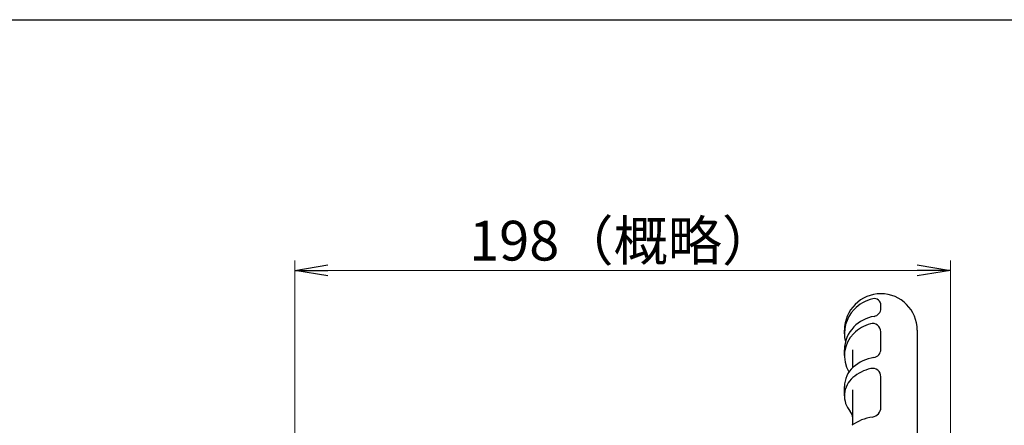
# Model space of a CAD drawing. Units: millimetres. Extents: x -720 to 800, y -554 to 528.
# Drawn here: x -466 to -169, y 405 to 528 of the extents above; entities that cross this region are included whole.
import ezdxf

# ---------------------------------------------------------------- set-up
doc = ezdxf.new("R2010")
doc.units = ezdxf.units.MM
doc.header["$MEASUREMENT"] = 0
doc.header["$PDMODE"] = 99
doc.header["$PDSIZE"] = -500
doc.layers.get('0').update_dxf_attribs({"linetype": 'CONTINUOUS'})
doc.layers.get('Defpoints').update_dxf_attribs({"linetype": 'CONTINUOUS'})
for name, color, linetype in [('2', 7, 'CONTINUOUS'), ('20', 7, 'CONTINUOUS'), ('5', 7, 'CONTINUOUS')]:
    doc.layers.add(name, color=color, linetype=linetype)
doc.styles.get("Standard").update_dxf_attribs({"font": 'simplex.shx', "bigfont": 'BIGFONT.shx'})
doc.dimstyles.get("Standard").update_dxf_attribs({"dimscale": 4, "dimtxt": 3, "dimasz": 2.5, "dimexe": 0.75, "dimexo": 0.75, "dimgap": 0.75, "dimtad": 1, "dimdsep": 46, "dimtxsty": 'STANDARD', "dimblk": 'OPEN', "dimblk1": 'CLOSED', "dimblk2": 'OPEN', "dimcen": 0, "dimclrd": 3, "dimclre": 3, "dimclrt": 256, "dimadec": 0, "dimazin": 0, "dimtfac": 0.6, "dimtmove": 0, "dimatfit": 3, "dimldrblk": 'OPEN', "dimfxl": 1, "dimtolj": 1, "dimlwd": 9, "dimlwe": 9, "dimarcsym": 0})

# ---------------------------------------------------------------- blocks, each defined once
blk = doc.blocks.new('_OPEN')
at = {"color": 0, "linetype": 'ByBlock'}
for p, q in [((-1, 0.167), (0, 0)), ((0, 0), (-1, -0.167)), ((0, 0), (-1, 0))]:
    blk.add_line(p, q, dxfattribs=at)
blk = doc.blocks.new('*D4')
at = {"layer": '5', "color": 3, "lineweight": 9}
for p, q in [((-383.08, 391.83), (-383.08, 455.25)), ((-185.08, 348.21), (-185.08, 455.25)), ((-373.08, 452.25), (-195.08, 452.25))]:
    blk.add_line(p, q, dxfattribs=at)
at = {"layer": 'Defpoints', "color": 0}
for p in [(-185.08, 452.25), (-383.08, 388.83), (-185.08, 345.21)]:
    blk.add_point(p, dxfattribs=at)
at = {"layer": '5', "color": 3, "lineweight": 9, "xscale": 10, "yscale": 10, "zscale": 10, "rotation": 180}
blk.add_blockref('_OPEN', (-383.08, 452.25), dxfattribs=at)
at = {"layer": '5', "color": 3, "lineweight": 9, "xscale": 10, "yscale": 10, "zscale": 10}
blk.add_blockref('_OPEN', (-185.08, 452.25), dxfattribs=at)
at = {"layer": '5', "insert": (-284.08, 461.25), "char_height": 12, "attachment_point": 5}
blk.add_mtext('\\A1;198（概略）', dxfattribs=at)
blk = doc.blocks.new('_Closed')
at = {"color": 0, "linetype": 'ByBlock', "lineweight": -2}
for p, q in [((-1, 0.167), (0, 0)), ((-1, 0.167), (-1, -0.167)), ((0, 0), (-1, -0.167)), ((0, 0), (-1, 0))]:
    blk.add_line(p, q, dxfattribs=at)

msp = doc.modelspace()

# ---------------------------------------------------------------- linework, layer by layer
at = {"layer": '2'}
for p, q in [((-206.081, 440.851), (-206.081, 441.757)), ((-217.081, 433.113), (-217.081, 434.209)), ((-195.081, 434.209), (-195.081, 256.209)), ((-206.081, 428.427), (-206.081, 433.733)), ((-217.081, 426.514), (-217.081, 428.297)), ((-214.581, 422.899), (-214.581, 428.32)), ((-206.081, 410.934), (-206.081, 420.159)), ((-217.081, 414.375), (-217.081, 417.211)), ((-214.581, 405.664), (-214.581, 416.179))]:
    msp.add_line(p, q, dxfattribs=at)
for centre, radius, start, end in [((-206.081, 434.209), 11, 0, 180), ((-206.092, 432.908), 11.07, 102.66664, 136.90483), ((-208.081, 441.757), 2, 0, 102.66664), ((-206.312, 433.113), 10.769, 136.90483, 193.23802), ((-208.581, 440.851), 2.5, 280.10887, 0), ((-206.14, 427.157), 11.41, 100.10887, 135.34586), ((-207.293, 428.297), 9.787, 135.34586, 180), ((-206.156, 425.013), 11.55, 105.53941, 134.74742), ((-208.581, 433.733), 2.5, 0, 105.53941), ((-207.644, 426.514), 9.437, 134.74742, 211.31969), ((-208.581, 428.427), 2.5, 279.0207, 0), ((-206.239, 413.672), 12.439, 99.0207, 131.42633), ((-209.362, 417.211), 7.719, 131.42633, 180), ((-206.262, 410.151), 12.773, 103.04752, 130.34337), ((-208.581, 420.159), 2.5, 0, 103.04752), ((-209.849, 414.375), 7.232, 130.34337, 220.9161), ((-209.081, 410.934), 3, 278.76519, 0), ((-217.581, 407.673), 3, 0, 40.9161), ((-206.356, 393.265), 14.879, 98.76519, 124.84329)]:
    msp.add_arc(centre, radius, start, end, dxfattribs=at)
at = {"layer": '20', "color": 3}
msp.add_line((-720, 528), (800, 528), dxfattribs=at)

# ---------------------------------------------------------------- dimensions: what is measured, and where the dimension line sits
at = {"layer": '5'}
dim = msp.add_linear_dim(base=(-185.081, 452.245), p1=(-383.081, 388.832), p2=(-185.081, 345.209), text='198（概略）', dimstyle='STANDARD', dxfattribs=at)
dim.commit()
dim.dimension.update_dxf_attribs({"geometry": '*D4', "text_midpoint": (-284.081, 461.245)})

doc.saveas('drawing.dxf')
